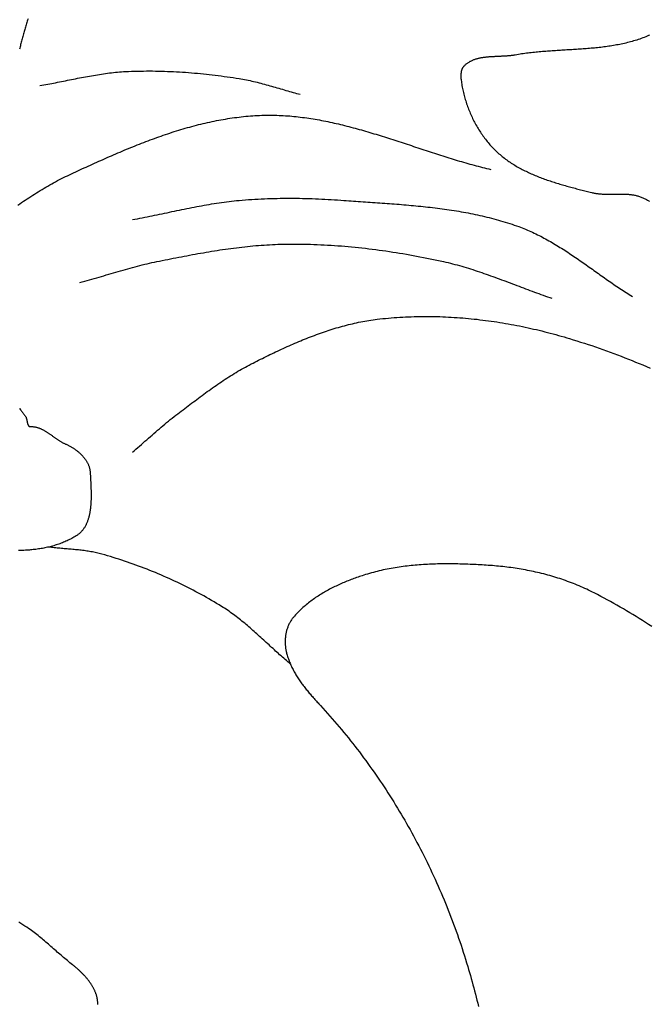
# Model space of a CAD drawing. Units: millimetres. Extents: x 2 to 713, y -89 to 89.
# Drawn here: x 379 to 403, y -34 to 3 of the extents above; entities that cross this region are included whole.
import ezdxf

# ---------------------------------------------------------------- set-up
doc = ezdxf.new("R2010")
doc.units = ezdxf.units.MM
doc.layers.add('Vector Layer 1', color=7, linetype='Continuous', lineweight=30)

msp = doc.modelspace()

# ---------------------------------------------------------------- linework, layer by layer
at = {"layer": 'Vector Layer 1', "color": 18, "lineweight": 30, "true_color": 0x000000}
for points in [[(379.36, 3.325), (379.345, 3.282), (379.33, 3.239), (379.316, 3.195), (379.302, 3.152), (379.288, 3.109), (379.275, 3.065), (379.261, 3.022), (379.248, 2.978), (379.235, 2.934), (379.223, 2.89), (379.21, 2.847), (379.198, 2.803), (379.186, 2.759), (379.174, 2.715), (379.162, 2.67), (379.15, 2.626), (379.139, 2.582), (379.127, 2.537), (379.116, 2.493), (379.104, 2.449), (379.093, 2.404), (379.081, 2.359), (379.07, 2.315), (379.058, 2.27), (379.047, 2.225), (379.036, 2.181)], [(402.792, 2.712), (402.763, 2.699), (402.763, 2.699), (402.708, 2.675), (402.652, 2.653), (402.596, 2.631), (402.539, 2.61), (402.483, 2.589), (402.426, 2.569), (402.369, 2.55), (402.312, 2.531), (402.255, 2.514), (402.197, 2.496), (402.14, 2.48), (402.082, 2.464), (402.024, 2.448), (401.966, 2.434), (401.908, 2.419), (401.849, 2.406), (401.791, 2.393), (401.732, 2.38), (401.673, 2.368), (401.614, 2.356), (401.555, 2.345), (401.496, 2.334), (401.437, 2.324), (401.377, 2.314), (401.318, 2.305), (401.258, 2.296), (401.198, 2.287), (401.138, 2.279), (401.078, 2.271), (401.018, 2.264), (400.958, 2.256), (400.898, 2.249), (400.837, 2.243), (400.777, 2.237), (400.716, 2.231), (400.656, 2.225), (400.595, 2.219), (400.534, 2.214), (400.473, 2.209), (400.413, 2.204), (400.352, 2.199), (400.291, 2.195), (400.23, 2.19), (400.169, 2.186), (400.107, 2.182), (400.046, 2.178), (399.985, 2.174), (399.924, 2.171), (399.863, 2.167), (399.801, 2.163), (399.74, 2.159), (399.679, 2.156), (399.618, 2.152), (399.556, 2.149), (399.495, 2.145), (399.434, 2.141), (399.372, 2.138), (399.311, 2.134), (399.25, 2.13), (399.189, 2.126), (399.128, 2.122), (399.066, 2.118), (399.005, 2.113), (398.944, 2.109), (398.883, 2.104), (398.822, 2.1), (398.761, 2.095), (398.7, 2.089), (398.639, 2.084), (398.578, 2.078), (398.518, 2.072), (398.457, 2.066), (398.396, 2.06), (398.336, 2.053), (398.275, 2.046), (398.215, 2.038), (398.155, 2.031), (398.094, 2.023), (398.034, 2.014), (397.974, 2.005), (397.914, 1.996), (397.855, 1.986), (397.795, 1.976), (397.735, 1.966), (397.735, 1.966), (397.709, 1.961), (397.683, 1.957), (397.657, 1.953), (397.63, 1.949), (397.603, 1.946), (397.576, 1.943), (397.549, 1.94), (397.522, 1.937), (397.495, 1.934), (397.467, 1.932), (397.44, 1.93), (397.412, 1.928), (397.384, 1.926), (397.357, 1.924), (397.329, 1.922), (397.301, 1.921), (397.273, 1.919), (397.245, 1.918), (397.216, 1.917), (397.188, 1.915), (397.16, 1.914), (397.132, 1.913), (397.103, 1.912), (397.075, 1.911), (397.047, 1.909), (397.019, 1.908), (396.99, 1.907), (396.962, 1.906), (396.934, 1.904), (396.906, 1.903), (396.878, 1.902), (396.85, 1.9), (396.822, 1.898), (396.794, 1.896), (396.766, 1.894), (396.738, 1.892), (396.71, 1.89), (396.683, 1.887), (396.655, 1.885), (396.628, 1.882), (396.6, 1.879), (396.573, 1.875), (396.546, 1.872), (396.519, 1.868), (396.493, 1.864), (396.466, 1.859), (396.44, 1.855), (396.413, 1.85), (396.387, 1.844), (396.361, 1.839), (396.336, 1.832), (396.31, 1.826), (396.285, 1.819), (396.26, 1.812), (396.235, 1.804), (396.211, 1.796), (396.186, 1.788), (396.162, 1.779), (396.138, 1.77), (396.115, 1.76), (396.091, 1.75), (396.068, 1.739), (396.046, 1.727), (396.023, 1.716), (396.001, 1.703), (395.979, 1.69), (395.958, 1.677), (395.936, 1.663), (395.915, 1.648), (395.895, 1.633), (395.875, 1.617), (395.855, 1.6), (395.835, 1.583), (395.816, 1.565), (395.798, 1.547), (395.798, 1.547), (395.787, 1.535), (395.777, 1.523), (395.767, 1.511), (395.758, 1.498), (395.75, 1.485), (395.742, 1.472), (395.735, 1.458), (395.728, 1.443), (395.722, 1.429), (395.717, 1.414), (395.711, 1.399), (395.707, 1.384), (395.702, 1.368), (395.699, 1.352), (395.695, 1.336), (395.692, 1.32), (395.69, 1.303), (395.688, 1.287), (395.686, 1.27), (395.684, 1.254), (395.683, 1.237), (395.682, 1.22), (395.682, 1.203), (395.682, 1.187), (395.682, 1.17), (395.682, 1.153), (395.683, 1.136), (395.684, 1.12), (395.685, 1.103), (395.686, 1.087), (395.687, 1.071), (395.689, 1.055), (395.691, 1.039), (395.693, 1.023), (395.693, 1.023), (395.7, 0.97), (395.708, 0.918), (395.716, 0.865), (395.725, 0.812), (395.735, 0.759), (395.745, 0.707), (395.756, 0.654), (395.768, 0.601), (395.78, 0.549), (395.793, 0.496), (395.806, 0.444), (395.82, 0.392), (395.835, 0.339), (395.85, 0.287), (395.866, 0.235), (395.883, 0.183), (395.9, 0.132), (395.918, 0.08), (395.936, 0.029), (395.955, -0.023), (395.974, -0.074), (395.994, -0.124), (396.015, -0.175), (396.036, -0.225), (396.058, -0.276), (396.08, -0.325), (396.103, -0.375), (396.127, -0.424), (396.151, -0.473), (396.175, -0.522), (396.2, -0.571), (396.226, -0.619), (396.252, -0.667), (396.279, -0.714), (396.306, -0.761), (396.334, -0.808), (396.363, -0.854), (396.392, -0.9), (396.421, -0.946), (396.451, -0.991), (396.482, -1.036), (396.513, -1.08), (396.545, -1.124), (396.577, -1.167), (396.609, -1.21), (396.643, -1.253), (396.676, -1.295), (396.711, -1.336), (396.745, -1.377), (396.78, -1.417), (396.816, -1.457), (396.852, -1.497), (396.889, -1.535), (396.926, -1.573), (396.964, -1.611), (397.002, -1.648), (397.002, -1.648), (397.041, -1.685), (397.08, -1.72), (397.12, -1.756), (397.16, -1.79), (397.201, -1.824), (397.242, -1.858), (397.283, -1.891), (397.325, -1.923), (397.367, -1.955), (397.41, -1.986), (397.453, -2.017), (397.497, -2.047), (397.54, -2.077), (397.585, -2.106), (397.629, -2.135), (397.674, -2.163), (397.72, -2.19), (397.765, -2.218), (397.811, -2.244), (397.858, -2.271), (397.904, -2.296), (397.951, -2.322), (397.999, -2.347), (398.046, -2.371), (398.094, -2.395), (398.142, -2.419), (398.191, -2.442), (398.239, -2.465), (398.288, -2.487), (398.337, -2.509), (398.387, -2.531), (398.436, -2.552), (398.486, -2.573), (398.536, -2.593), (398.587, -2.614), (398.637, -2.634), (398.688, -2.653), (398.738, -2.672), (398.789, -2.691), (398.841, -2.71), (398.892, -2.728), (398.943, -2.746), (398.995, -2.764), (399.047, -2.781), (399.098, -2.799), (399.15, -2.816), (399.202, -2.832), (399.254, -2.849), (399.307, -2.865), (399.359, -2.881), (399.411, -2.897), (399.464, -2.912), (399.516, -2.928), (399.569, -2.943), (399.621, -2.958), (399.674, -2.973), (399.727, -2.988), (399.779, -3.002), (399.832, -3.016), (399.884, -3.031), (399.937, -3.045), (399.99, -3.059), (400.042, -3.073), (400.095, -3.086), (400.147, -3.1), (400.2, -3.113), (400.252, -3.127), (400.304, -3.14), (400.356, -3.154), (400.408, -3.167), (400.46, -3.18), (400.512, -3.193), (400.564, -3.206), (400.616, -3.219), (400.616, -3.219), (400.648, -3.227), (400.68, -3.234), (400.712, -3.241), (400.744, -3.246), (400.777, -3.252), (400.809, -3.257), (400.842, -3.261), (400.874, -3.265), (400.907, -3.268), (400.94, -3.271), (400.973, -3.273), (401.006, -3.275), (401.039, -3.277), (401.072, -3.278), (401.105, -3.279), (401.138, -3.28), (401.171, -3.281), (401.205, -3.281), (401.238, -3.281), (401.271, -3.281), (401.305, -3.281), (401.338, -3.281), (401.372, -3.28), (401.405, -3.28), (401.438, -3.279), (401.472, -3.278), (401.505, -3.278), (401.539, -3.277), (401.572, -3.277), (401.605, -3.276), (401.639, -3.276), (401.672, -3.276), (401.705, -3.276), (401.739, -3.276), (401.772, -3.276), (401.805, -3.277), (401.838, -3.277), (401.871, -3.278), (401.904, -3.28), (401.937, -3.282), (401.97, -3.284), (402.002, -3.286), (402.035, -3.289), (402.068, -3.293), (402.1, -3.296), (402.132, -3.301), (402.165, -3.305), (402.197, -3.311), (402.229, -3.317), (402.261, -3.323), (402.292, -3.33), (402.324, -3.338), (402.355, -3.347), (402.387, -3.356), (402.418, -3.366), (402.449, -3.376), (402.449, -3.376), (402.48, -3.388), (402.511, -3.4), (402.541, -3.413), (402.571, -3.426), (402.601, -3.44), (402.631, -3.455), (402.66, -3.47), (402.689, -3.486), (402.718, -3.502), (402.746, -3.519), (402.774, -3.536), (402.802, -3.554)], [(379.037, -11.35), (379.056, -11.378), (379.076, -11.406), (379.095, -11.434), (379.115, -11.461), (379.134, -11.488), (379.154, -11.514), (379.173, -11.54), (379.192, -11.565), (379.211, -11.59), (379.229, -11.614), (379.248, -11.638), (379.266, -11.661), (379.266, -11.661), (379.27, -11.666), (379.274, -11.672), (379.277, -11.678), (379.28, -11.685), (379.284, -11.692), (379.287, -11.699), (379.289, -11.707), (379.292, -11.715), (379.295, -11.723), (379.297, -11.732), (379.3, -11.741), (379.302, -11.75), (379.304, -11.759), (379.306, -11.769), (379.309, -11.778), (379.311, -11.788), (379.313, -11.798), (379.315, -11.808), (379.317, -11.818), (379.319, -11.829), (379.321, -11.839), (379.323, -11.849), (379.325, -11.859), (379.327, -11.869), (379.329, -11.88), (379.332, -11.89), (379.334, -11.899), (379.336, -11.909), (379.339, -11.919), (379.341, -11.928), (379.344, -11.937), (379.347, -11.946), (379.35, -11.955), (379.353, -11.964), (379.356, -11.972), (379.36, -11.98), (379.364, -11.987), (379.367, -11.994), (379.371, -12.001), (379.376, -12.007), (379.38, -12.013), (379.385, -12.018), (379.39, -12.023), (379.395, -12.028), (379.401, -12.031), (379.406, -12.035), (379.412, -12.037), (379.419, -12.04), (379.425, -12.041), (379.432, -12.042), (379.44, -12.042), (379.44, -12.042), (379.465, -12.041), (379.489, -12.042), (379.513, -12.043), (379.538, -12.044), (379.561, -12.047), (379.585, -12.05), (379.608, -12.053), (379.631, -12.058), (379.654, -12.062), (379.676, -12.068), (379.699, -12.073), (379.721, -12.08), (379.743, -12.087), (379.764, -12.094), (379.786, -12.102), (379.807, -12.11), (379.828, -12.119), (379.849, -12.128), (379.87, -12.138), (379.891, -12.148), (379.911, -12.158), (379.932, -12.169), (379.952, -12.18), (379.972, -12.191), (379.992, -12.203), (380.012, -12.214), (380.032, -12.227), (380.052, -12.239), (380.071, -12.252), (380.091, -12.264), (380.11, -12.277), (380.129, -12.29), (380.149, -12.304), (380.168, -12.317), (380.187, -12.331), (380.206, -12.344), (380.226, -12.358), (380.245, -12.372), (380.264, -12.385), (380.283, -12.399), (380.302, -12.413), (380.321, -12.427), (380.34, -12.441), (380.359, -12.454), (380.378, -12.468), (380.397, -12.482), (380.416, -12.495), (380.436, -12.508), (380.455, -12.522), (380.474, -12.535), (380.494, -12.547), (380.513, -12.56), (380.533, -12.573), (380.552, -12.585), (380.572, -12.597), (380.592, -12.608), (380.612, -12.62), (380.632, -12.631), (380.652, -12.642), (380.672, -12.652), (380.692, -12.662), (380.713, -12.672), (380.734, -12.681), (380.755, -12.69), (380.755, -12.69), (380.777, -12.7), (380.8, -12.71), (380.823, -12.72), (380.845, -12.731), (380.868, -12.742), (380.891, -12.753), (380.913, -12.765), (380.936, -12.777), (380.958, -12.79), (380.981, -12.803), (381.003, -12.816), (381.025, -12.829), (381.047, -12.843), (381.069, -12.857), (381.091, -12.872), (381.113, -12.886), (381.134, -12.902), (381.156, -12.917), (381.177, -12.933), (381.198, -12.949), (381.218, -12.965), (381.239, -12.982), (381.259, -12.999), (381.279, -13.016), (381.299, -13.033), (381.318, -13.051), (381.337, -13.069), (381.356, -13.087), (381.374, -13.106), (381.392, -13.125), (381.41, -13.144), (381.428, -13.163), (381.444, -13.183), (381.461, -13.203), (381.477, -13.223), (381.493, -13.243), (381.508, -13.264), (381.523, -13.285), (381.537, -13.306), (381.551, -13.327), (381.565, -13.348), (381.577, -13.37), (381.59, -13.392), (381.602, -13.414), (381.613, -13.436), (381.623, -13.459), (381.634, -13.482), (381.643, -13.505), (381.652, -13.528), (381.66, -13.551), (381.668, -13.574), (381.675, -13.598), (381.681, -13.622), (381.687, -13.646), (381.692, -13.67), (381.696, -13.694), (381.7, -13.719), (381.703, -13.743), (381.705, -13.768), (381.706, -13.793), (381.706, -13.793), (381.708, -13.818), (381.709, -13.844), (381.71, -13.87), (381.711, -13.896), (381.712, -13.922), (381.714, -13.949), (381.715, -13.976), (381.716, -14.003), (381.718, -14.03), (381.719, -14.058), (381.721, -14.085), (381.722, -14.113), (381.723, -14.141), (381.725, -14.17), (381.726, -14.198), (381.727, -14.226), (381.728, -14.255), (381.73, -14.284), (381.731, -14.313), (381.732, -14.342), (381.733, -14.371), (381.734, -14.4), (381.735, -14.429), (381.735, -14.459), (381.736, -14.488), (381.737, -14.517), (381.737, -14.547), (381.737, -14.577), (381.738, -14.606), (381.738, -14.636), (381.737, -14.666), (381.737, -14.695), (381.737, -14.725), (381.736, -14.754), (381.735, -14.784), (381.735, -14.814), (381.733, -14.843), (381.732, -14.873), (381.731, -14.902), (381.729, -14.932), (381.727, -14.961), (381.725, -14.99), (381.723, -15.019), (381.72, -15.049), (381.717, -15.078), (381.714, -15.106), (381.711, -15.135), (381.707, -15.164), (381.703, -15.192), (381.699, -15.221), (381.694, -15.249), (381.69, -15.277), (381.685, -15.305), (381.679, -15.332), (381.674, -15.36), (381.668, -15.387), (381.661, -15.414), (381.655, -15.441), (381.648, -15.467), (381.64, -15.494), (381.633, -15.52), (381.624, -15.546), (381.616, -15.571), (381.607, -15.597), (381.598, -15.622), (381.588, -15.647), (381.578, -15.671), (381.568, -15.695), (381.557, -15.719), (381.546, -15.743), (381.534, -15.766), (381.522, -15.789), (381.51, -15.811), (381.496, -15.834), (381.483, -15.855), (381.469, -15.877), (381.455, -15.898), (381.44, -15.919), (381.424, -15.939), (381.409, -15.959), (381.392, -15.978), (381.375, -15.997), (381.358, -16.016), (381.34, -16.034), (381.322, -16.052), (381.303, -16.069), (381.283, -16.086), (381.263, -16.102), (381.242, -16.118), (381.221, -16.134), (381.199, -16.148), (381.177, -16.163), (381.177, -16.163), (381.135, -16.188), (381.093, -16.213), (381.05, -16.238), (381.007, -16.261), (380.964, -16.284), (380.921, -16.306), (380.877, -16.327), (380.833, -16.348), (380.789, -16.368), (380.744, -16.388), (380.699, -16.406), (380.654, -16.425), (380.609, -16.442), (380.563, -16.459), (380.517, -16.475), (380.471, -16.491), (380.425, -16.506), (380.379, -16.52), (380.332, -16.534), (380.285, -16.548), (380.238, -16.56), (380.19, -16.572), (380.143, -16.584), (380.095, -16.595), (380.047, -16.606), (379.999, -16.616), (379.951, -16.625), (379.902, -16.634), (379.853, -16.643), (379.805, -16.651), (379.756, -16.658), (379.706, -16.665), (379.657, -16.672), (379.608, -16.678), (379.558, -16.683), (379.508, -16.688), (379.458, -16.693), (379.409, -16.697), (379.358, -16.701), (379.308, -16.705), (379.258, -16.708), (379.207, -16.71), (379.157, -16.713), (379.106, -16.715), (379.055, -16.716), (379.005, -16.717)], [(389.256, -20.999), (389.205, -20.956), (389.154, -20.912), (389.103, -20.868), (389.052, -20.824), (389.001, -20.779), (388.95, -20.735), (388.9, -20.69), (388.849, -20.645), (388.799, -20.599), (388.748, -20.554), (388.698, -20.508), (388.648, -20.462), (388.598, -20.416), (388.547, -20.37), (388.497, -20.324), (388.447, -20.277), (388.397, -20.231), (388.346, -20.185), (388.296, -20.139), (388.246, -20.093), (388.195, -20.046), (388.145, -20), (388.094, -19.954), (388.044, -19.908), (387.993, -19.863), (387.942, -19.817), (387.891, -19.772), (387.84, -19.726), (387.789, -19.681), (387.738, -19.637), (387.686, -19.592), (387.634, -19.548), (387.582, -19.504), (387.53, -19.46), (387.478, -19.417), (387.425, -19.374), (387.373, -19.332), (387.32, -19.29), (387.266, -19.248), (387.213, -19.207), (387.159, -19.166), (387.105, -19.126), (387.05, -19.086), (386.996, -19.047), (386.941, -19.008), (386.885, -18.97), (386.829, -18.932), (386.773, -18.895), (386.717, -18.859), (386.66, -18.823), (386.66, -18.823), (386.566, -18.765), (386.471, -18.708), (386.375, -18.651), (386.279, -18.595), (386.182, -18.539), (386.085, -18.483), (385.988, -18.429), (385.889, -18.375), (385.791, -18.321), (385.692, -18.268), (385.592, -18.216), (385.492, -18.164), (385.392, -18.113), (385.291, -18.063), (385.19, -18.013), (385.089, -17.964), (384.987, -17.915), (384.885, -17.867), (384.782, -17.82), (384.679, -17.773), (384.576, -17.727), (384.473, -17.681), (384.369, -17.637), (384.265, -17.592), (384.161, -17.549), (384.056, -17.506), (383.951, -17.464), (383.847, -17.422), (383.741, -17.382), (383.636, -17.341), (383.53, -17.302), (383.425, -17.263), (383.319, -17.225), (383.213, -17.188), (383.107, -17.151), (383, -17.115), (382.894, -17.08), (382.788, -17.045), (382.681, -17.011), (382.574, -16.978), (382.468, -16.946), (382.361, -16.914), (382.255, -16.883), (382.148, -16.853), (382.148, -16.853), (382.097, -16.839), (382.046, -16.826), (381.994, -16.814), (381.943, -16.802), (381.891, -16.791), (381.839, -16.78), (381.787, -16.77), (381.734, -16.761), (381.682, -16.752), (381.629, -16.744), (381.577, -16.736), (381.524, -16.728), (381.471, -16.721), (381.418, -16.714), (381.365, -16.708), (381.311, -16.702), (381.258, -16.696), (381.205, -16.69), (381.151, -16.685), (381.098, -16.679), (381.044, -16.674), (380.991, -16.669), (380.937, -16.665), (380.884, -16.66), (380.83, -16.655), (380.777, -16.651), (380.723, -16.646), (380.67, -16.641), (380.616, -16.636), (380.563, -16.631), (380.51, -16.626), (380.457, -16.621), (380.404, -16.616), (380.351, -16.61), (380.298, -16.604), (380.245, -16.598), (380.193, -16.591), (380.14, -16.585)], [(402.88, -19.576), (402.763, -19.5), (402.645, -19.426), (402.527, -19.351), (402.409, -19.278), (402.29, -19.205), (402.17, -19.133), (402.051, -19.061), (401.931, -18.99), (401.81, -18.919), (401.69, -18.85), (401.569, -18.781), (401.447, -18.712), (401.325, -18.644), (401.203, -18.577), (401.081, -18.511), (400.958, -18.445), (400.835, -18.38), (400.711, -18.316), (400.711, -18.316), (400.642, -18.28), (400.571, -18.245), (400.501, -18.211), (400.43, -18.177), (400.359, -18.144), (400.288, -18.112), (400.216, -18.08), (400.144, -18.05), (400.072, -18.019), (399.999, -17.99), (399.926, -17.961), (399.853, -17.932), (399.78, -17.905), (399.706, -17.878), (399.632, -17.851), (399.558, -17.825), (399.484, -17.8), (399.409, -17.776), (399.334, -17.752), (399.259, -17.728), (399.184, -17.706), (399.109, -17.684), (399.033, -17.662), (398.957, -17.641), (398.882, -17.621), (398.805, -17.601), (398.729, -17.582), (398.653, -17.563), (398.576, -17.546), (398.499, -17.528), (398.423, -17.511), (398.346, -17.495), (398.269, -17.479), (398.191, -17.464), (398.114, -17.449), (398.037, -17.435), (397.959, -17.422), (397.882, -17.409), (397.804, -17.396), (397.726, -17.384), (397.649, -17.373), (397.571, -17.362), (397.493, -17.351), (397.415, -17.342), (397.337, -17.332), (397.259, -17.323), (397.181, -17.315), (397.103, -17.307), (397.025, -17.3), (396.947, -17.293), (396.869, -17.286), (396.791, -17.28), (396.713, -17.275), (396.636, -17.27), (396.636, -17.27), (396.56, -17.265), (396.484, -17.261), (396.408, -17.256), (396.332, -17.252), (396.255, -17.248), (396.179, -17.245), (396.103, -17.241), (396.027, -17.238), (395.95, -17.235), (395.874, -17.232), (395.797, -17.229), (395.721, -17.227), (395.644, -17.225), (395.568, -17.223), (395.491, -17.222), (395.415, -17.221), (395.338, -17.22), (395.262, -17.219), (395.185, -17.219), (395.108, -17.219), (395.032, -17.22), (394.955, -17.22), (394.879, -17.222), (394.802, -17.223), (394.725, -17.225), (394.649, -17.228), (394.572, -17.23), (394.496, -17.234), (394.419, -17.237), (394.343, -17.242), (394.267, -17.246), (394.19, -17.251), (394.114, -17.257), (394.038, -17.263), (393.962, -17.269), (393.886, -17.276), (393.81, -17.284), (393.734, -17.292), (393.658, -17.3), (393.582, -17.31), (393.506, -17.319), (393.431, -17.33), (393.355, -17.34), (393.28, -17.352), (393.205, -17.364), (393.129, -17.377), (393.054, -17.39), (392.979, -17.404), (392.904, -17.418), (392.83, -17.434), (392.755, -17.45), (392.681, -17.466), (392.606, -17.483), (392.532, -17.501), (392.458, -17.52), (392.384, -17.539), (392.31, -17.559), (392.237, -17.58), (392.163, -17.602), (392.09, -17.624), (392.017, -17.647), (392.017, -17.647), (391.964, -17.665), (391.911, -17.682), (391.858, -17.7), (391.805, -17.718), (391.752, -17.737), (391.699, -17.755), (391.647, -17.774), (391.594, -17.794), (391.542, -17.814), (391.49, -17.834), (391.438, -17.854), (391.386, -17.875), (391.334, -17.896), (391.282, -17.917), (391.231, -17.939), (391.18, -17.961), (391.129, -17.984), (391.078, -18.007), (391.027, -18.03), (390.977, -18.054), (390.927, -18.078), (390.877, -18.102), (390.827, -18.127), (390.778, -18.153), (390.729, -18.179), (390.68, -18.205), (390.631, -18.232), (390.583, -18.259), (390.535, -18.286), (390.487, -18.314), (390.439, -18.343), (390.392, -18.372), (390.345, -18.402), (390.298, -18.432), (390.252, -18.462), (390.206, -18.493), (390.161, -18.525), (390.115, -18.557), (390.07, -18.589), (390.026, -18.622), (389.982, -18.656), (389.938, -18.69), (389.895, -18.725), (389.851, -18.76), (389.809, -18.796), (389.767, -18.832), (389.725, -18.869), (389.683, -18.907), (389.643, -18.945), (389.602, -18.984), (389.562, -19.023), (389.522, -19.063), (389.483, -19.104), (389.444, -19.145), (389.406, -19.187), (389.406, -19.187), (389.385, -19.21), (389.365, -19.235), (389.345, -19.259), (389.327, -19.284), (389.308, -19.31), (389.291, -19.335), (389.274, -19.361), (389.258, -19.388), (389.242, -19.414), (389.227, -19.442), (389.213, -19.469), (389.199, -19.496), (389.186, -19.524), (389.174, -19.553), (389.162, -19.581), (389.151, -19.61), (389.14, -19.639), (389.13, -19.668), (389.121, -19.697), (389.113, -19.727), (389.105, -19.756), (389.097, -19.786), (389.091, -19.816), (389.085, -19.847), (389.079, -19.877), (389.074, -19.908), (389.07, -19.938), (389.066, -19.969), (389.063, -20), (389.06, -20.031), (389.059, -20.062), (389.057, -20.093), (389.056, -20.124), (389.056, -20.155), (389.057, -20.187), (389.058, -20.218), (389.059, -20.249), (389.061, -20.28), (389.064, -20.311), (389.067, -20.343), (389.071, -20.374), (389.075, -20.405), (389.08, -20.436), (389.086, -20.467), (389.092, -20.498), (389.098, -20.529), (389.106, -20.559), (389.113, -20.59), (389.121, -20.621), (389.121, -20.621), (389.134, -20.664), (389.147, -20.708), (389.161, -20.751), (389.176, -20.794), (389.191, -20.837), (389.207, -20.879), (389.223, -20.921), (389.24, -20.962), (389.258, -21.003), (389.276, -21.044), (389.295, -21.085), (389.314, -21.125), (389.334, -21.165), (389.355, -21.205), (389.376, -21.245), (389.397, -21.284), (389.419, -21.323), (389.441, -21.362), (389.464, -21.4), (389.487, -21.438), (389.511, -21.476), (389.535, -21.514), (389.559, -21.551), (389.584, -21.589), (389.61, -21.626), (389.635, -21.663), (389.661, -21.699), (389.687, -21.736), (389.714, -21.772), (389.741, -21.808), (389.768, -21.844), (389.796, -21.879), (389.824, -21.915), (389.852, -21.95), (389.88, -21.985), (389.909, -22.02), (389.937, -22.055), (389.966, -22.089), (389.995, -22.124), (390.025, -22.158), (390.054, -22.192), (390.084, -22.226), (390.114, -22.26), (390.144, -22.294), (390.174, -22.327), (390.204, -22.361), (390.234, -22.394), (390.264, -22.428), (390.295, -22.461), (390.325, -22.494), (390.356, -22.527), (390.386, -22.56), (390.386, -22.56), (390.477, -22.659), (390.568, -22.758), (390.657, -22.858), (390.747, -22.959), (390.835, -23.06), (390.923, -23.162), (391.011, -23.264), (391.098, -23.366), (391.184, -23.469), (391.27, -23.573), (391.355, -23.677), (391.44, -23.782), (391.524, -23.887), (391.607, -23.992), (391.69, -24.098), (391.772, -24.205), (391.854, -24.312), (391.935, -24.419), (392.015, -24.527), (392.095, -24.636), (392.174, -24.744), (392.253, -24.854), (392.331, -24.963), (392.409, -25.073), (392.485, -25.184), (392.562, -25.295), (392.637, -25.406), (392.712, -25.518), (392.787, -25.63), (392.861, -25.743), (392.934, -25.856), (393.007, -25.969), (393.079, -26.083), (393.15, -26.197), (393.221, -26.311), (393.291, -26.426), (393.361, -26.541), (393.43, -26.656), (393.498, -26.772), (393.566, -26.888), (393.633, -27.005), (393.699, -27.122), (393.765, -27.239), (393.83, -27.356), (393.895, -27.474), (393.895, -27.474), (393.962, -27.598), (394.028, -27.721), (394.094, -27.845), (394.158, -27.97), (394.222, -28.095), (394.286, -28.22), (394.349, -28.346), (394.411, -28.472), (394.472, -28.599), (394.533, -28.725), (394.593, -28.853), (394.652, -28.98), (394.711, -29.108), (394.768, -29.236), (394.826, -29.365), (394.882, -29.494), (394.938, -29.623), (394.993, -29.752), (395.047, -29.882), (395.101, -30.012), (395.154, -30.142), (395.206, -30.273), (395.258, -30.404), (395.308, -30.535), (395.358, -30.666), (395.408, -30.798), (395.456, -30.93), (395.504, -31.062), (395.551, -31.195), (395.597, -31.327), (395.643, -31.46), (395.688, -31.593), (395.732, -31.726), (395.775, -31.86), (395.818, -31.994), (395.86, -32.127), (395.901, -32.261), (395.941, -32.396), (395.941, -32.396), (395.975, -32.511), (396.009, -32.626), (396.042, -32.742), (396.074, -32.857), (396.106, -32.973), (396.138, -33.089), (396.169, -33.205), (396.2, -33.321), (396.23, -33.438), (396.259, -33.555), (396.288, -33.671), (396.317, -33.788), (396.345, -33.905)], [(381.988, -33.829), (381.989, -33.805), (381.988, -33.781), (381.987, -33.757), (381.986, -33.733), (381.984, -33.709), (381.982, -33.685), (381.979, -33.661), (381.975, -33.637), (381.971, -33.613), (381.966, -33.59), (381.961, -33.566), (381.956, -33.542), (381.95, -33.519), (381.943, -33.495), (381.936, -33.472), (381.929, -33.448), (381.921, -33.425), (381.912, -33.402), (381.904, -33.379), (381.894, -33.356), (381.885, -33.333), (381.875, -33.31), (381.864, -33.287), (381.853, -33.264), (381.842, -33.242), (381.83, -33.219), (381.818, -33.197), (381.806, -33.175), (381.793, -33.152), (381.78, -33.13), (381.767, -33.108), (381.753, -33.087), (381.739, -33.065), (381.725, -33.043), (381.71, -33.022), (381.695, -33), (381.68, -32.979), (381.665, -32.958), (381.649, -32.937), (381.633, -32.916), (381.617, -32.895), (381.6, -32.875), (381.584, -32.854), (381.567, -32.834), (381.55, -32.814), (381.532, -32.794), (381.515, -32.774), (381.497, -32.754), (381.479, -32.734), (381.461, -32.715), (381.443, -32.696), (381.425, -32.677), (381.406, -32.658), (381.387, -32.639), (381.369, -32.62), (381.35, -32.602), (381.331, -32.584), (381.312, -32.566), (381.292, -32.548), (381.273, -32.53), (381.254, -32.513), (381.234, -32.496), (381.215, -32.478), (381.195, -32.462), (381.176, -32.445), (381.156, -32.428), (381.137, -32.412), (381.117, -32.396), (381.097, -32.38), (381.078, -32.364), (381.058, -32.349), (381.038, -32.334), (381.038, -32.334), (380.99, -32.296), (380.941, -32.258), (380.893, -32.219), (380.845, -32.179), (380.797, -32.14), (380.749, -32.1), (380.701, -32.059), (380.654, -32.019), (380.606, -31.978), (380.559, -31.937), (380.511, -31.895), (380.463, -31.854), (380.416, -31.812), (380.368, -31.77), (380.321, -31.729), (380.273, -31.687), (380.225, -31.645), (380.177, -31.603), (380.129, -31.562), (380.081, -31.52), (380.033, -31.479), (379.984, -31.438), (379.936, -31.397), (379.887, -31.356), (379.838, -31.316), (379.788, -31.276), (379.739, -31.236), (379.689, -31.197), (379.639, -31.158), (379.588, -31.12), (379.538, -31.082), (379.486, -31.044), (379.435, -31.008), (379.383, -30.972), (379.383, -30.972), (379.31, -30.922), (379.237, -30.873), (379.163, -30.825), (379.089, -30.777), (379.015, -30.731)]]:
    msp.add_lwpolyline(points, dxfattribs=at)
at = {"layer": 'Vector Layer 1', "color": 18, "lineweight": 30, "true_color": 0x000000, "extrusion": (0, 0, -1)}
for points in [[(-379.801, 0.815), (-379.876, 0.828), (-379.951, 0.841), (-380.027, 0.854), (-380.102, 0.867), (-380.176, 0.881), (-380.251, 0.895), (-380.326, 0.909), (-380.401, 0.924), (-380.476, 0.938), (-380.551, 0.953), (-380.626, 0.968), (-380.701, 0.983), (-380.776, 0.998), (-380.85, 1.013), (-380.925, 1.028), (-381, 1.043), (-381.075, 1.058), (-381.15, 1.073), (-381.225, 1.088), (-381.3, 1.103), (-381.374, 1.117), (-381.449, 1.132), (-381.524, 1.146), (-381.599, 1.16), (-381.674, 1.174), (-381.749, 1.187), (-381.824, 1.2), (-381.899, 1.213), (-381.974, 1.225), (-382.05, 1.237), (-382.125, 1.248), (-382.2, 1.259), (-382.275, 1.27), (-382.351, 1.28), (-382.426, 1.29), (-382.502, 1.299), (-382.577, 1.307), (-382.653, 1.315), (-382.729, 1.322), (-382.804, 1.328), (-382.88, 1.334), (-382.956, 1.339), (-383.032, 1.343), (-383.032, 1.343), (-383.145, 1.348), (-383.258, 1.353), (-383.371, 1.357), (-383.484, 1.36), (-383.597, 1.362), (-383.71, 1.363), (-383.823, 1.364), (-383.936, 1.364), (-384.049, 1.364), (-384.163, 1.363), (-384.276, 1.361), (-384.389, 1.358), (-384.502, 1.355), (-384.615, 1.351), (-384.728, 1.346), (-384.842, 1.341), (-384.955, 1.335), (-385.068, 1.329), (-385.181, 1.322), (-385.294, 1.314), (-385.407, 1.306), (-385.52, 1.297), (-385.633, 1.287), (-385.746, 1.277), (-385.858, 1.266), (-385.971, 1.255), (-386.084, 1.243), (-386.196, 1.231), (-386.309, 1.218), (-386.421, 1.205), (-386.534, 1.191), (-386.646, 1.176), (-386.758, 1.161), (-386.87, 1.146), (-386.982, 1.13), (-387.094, 1.114), (-387.206, 1.097), (-387.318, 1.079), (-387.318, 1.079), (-387.387, 1.068), (-387.456, 1.056), (-387.525, 1.043), (-387.594, 1.03), (-387.662, 1.016), (-387.731, 1.001), (-387.799, 0.986), (-387.867, 0.97), (-387.935, 0.954), (-388.003, 0.937), (-388.071, 0.92), (-388.139, 0.903), (-388.207, 0.885), (-388.275, 0.866), (-388.342, 0.848), (-388.41, 0.829), (-388.477, 0.81), (-388.545, 0.791), (-388.612, 0.772), (-388.68, 0.752), (-388.747, 0.733), (-388.815, 0.713), (-388.882, 0.693), (-388.95, 0.674), (-389.017, 0.654), (-389.084, 0.635), (-389.152, 0.615), (-389.219, 0.596), (-389.287, 0.577), (-389.355, 0.558), (-389.422, 0.54), (-389.49, 0.521), (-389.558, 0.503), (-389.626, 0.486)], [(-378.977, -3.691), (-379.046, -3.644), (-379.115, -3.597), (-379.185, -3.55), (-379.255, -3.504), (-379.325, -3.458), (-379.395, -3.412), (-379.465, -3.366), (-379.536, -3.321), (-379.606, -3.276), (-379.677, -3.231), (-379.748, -3.187), (-379.82, -3.143), (-379.891, -3.1), (-379.963, -3.057), (-380.035, -3.015), (-380.107, -2.973), (-380.18, -2.931), (-380.253, -2.89), (-380.326, -2.85), (-380.399, -2.81), (-380.473, -2.77), (-380.547, -2.732), (-380.621, -2.693), (-380.696, -2.656), (-380.771, -2.619), (-380.846, -2.583), (-380.922, -2.547), (-380.922, -2.547), (-381, -2.511), (-381.079, -2.475), (-381.157, -2.438), (-381.236, -2.402), (-381.315, -2.366), (-381.394, -2.329), (-381.472, -2.293), (-381.551, -2.257), (-381.631, -2.221), (-381.71, -2.185), (-381.789, -2.149), (-381.869, -2.113), (-381.948, -2.077), (-382.028, -2.041), (-382.107, -2.005), (-382.187, -1.97), (-382.267, -1.935), (-382.347, -1.899), (-382.427, -1.864), (-382.507, -1.829), (-382.588, -1.794), (-382.668, -1.76), (-382.749, -1.725), (-382.829, -1.691), (-382.91, -1.657), (-382.991, -1.623), (-383.072, -1.589), (-383.153, -1.556), (-383.234, -1.523), (-383.315, -1.49), (-383.396, -1.457), (-383.477, -1.425), (-383.559, -1.392), (-383.64, -1.361), (-383.722, -1.329), (-383.804, -1.298), (-383.886, -1.267), (-383.968, -1.236), (-384.05, -1.206), (-384.132, -1.176), (-384.214, -1.146), (-384.296, -1.117), (-384.379, -1.088), (-384.461, -1.059), (-384.544, -1.031), (-384.626, -1.003), (-384.709, -0.976), (-384.792, -0.948), (-384.875, -0.922), (-384.958, -0.896), (-385.041, -0.87), (-385.124, -0.845), (-385.207, -0.82), (-385.291, -0.795), (-385.374, -0.771), (-385.458, -0.748), (-385.541, -0.725), (-385.625, -0.703), (-385.709, -0.681), (-385.793, -0.659), (-385.876, -0.638), (-385.961, -0.618), (-386.045, -0.598), (-386.129, -0.579), (-386.213, -0.56), (-386.298, -0.542), (-386.382, -0.524), (-386.467, -0.507), (-386.551, -0.491), (-386.636, -0.475), (-386.721, -0.46), (-386.806, -0.446), (-386.891, -0.432), (-386.976, -0.418), (-387.061, -0.406), (-387.146, -0.394), (-387.231, -0.383), (-387.317, -0.372), (-387.402, -0.362), (-387.488, -0.353), (-387.573, -0.344), (-387.659, -0.337), (-387.745, -0.33), (-387.831, -0.323), (-387.917, -0.318), (-388.003, -0.313), (-388.089, -0.309), (-388.175, -0.305), (-388.175, -0.305), (-388.256, -0.303), (-388.338, -0.301), (-388.419, -0.301), (-388.5, -0.301), (-388.581, -0.301), (-388.662, -0.303), (-388.743, -0.305), (-388.824, -0.308), (-388.904, -0.311), (-388.985, -0.316), (-389.066, -0.321), (-389.146, -0.326), (-389.227, -0.332), (-389.307, -0.339), (-389.387, -0.347), (-389.468, -0.355), (-389.548, -0.364), (-389.628, -0.373), (-389.708, -0.383), (-389.788, -0.394), (-389.868, -0.405), (-389.948, -0.417), (-390.028, -0.429), (-390.108, -0.442), (-390.188, -0.455), (-390.268, -0.469), (-390.347, -0.483), (-390.427, -0.498), (-390.506, -0.513), (-390.586, -0.529), (-390.665, -0.545), (-390.745, -0.562), (-390.824, -0.579), (-390.904, -0.597), (-390.983, -0.615), (-391.062, -0.633), (-391.142, -0.652), (-391.221, -0.671), (-391.3, -0.691), (-391.379, -0.711), (-391.458, -0.731), (-391.537, -0.752), (-391.616, -0.773), (-391.695, -0.794), (-391.774, -0.816), (-391.853, -0.838), (-391.932, -0.86), (-392.011, -0.882), (-392.09, -0.905), (-392.168, -0.928), (-392.247, -0.951), (-392.326, -0.975), (-392.405, -0.999), (-392.483, -1.022), (-392.562, -1.047), (-392.641, -1.071), (-392.72, -1.095), (-392.798, -1.12), (-392.877, -1.145), (-392.955, -1.17), (-393.034, -1.195), (-393.113, -1.22), (-393.191, -1.246), (-393.27, -1.271), (-393.348, -1.297), (-393.427, -1.322), (-393.505, -1.348), (-393.584, -1.374), (-393.663, -1.4), (-393.741, -1.425), (-393.82, -1.451), (-393.898, -1.477), (-393.977, -1.503), (-394.055, -1.529), (-394.134, -1.555), (-394.212, -1.581), (-394.291, -1.607), (-394.369, -1.632), (-394.448, -1.658), (-394.526, -1.684), (-394.605, -1.709), (-394.684, -1.735), (-394.762, -1.76), (-394.841, -1.786), (-394.919, -1.811), (-394.998, -1.836), (-395.077, -1.861), (-395.155, -1.885), (-395.234, -1.91), (-395.313, -1.934), (-395.391, -1.959), (-395.47, -1.982), (-395.549, -2.006), (-395.628, -2.03), (-395.706, -2.053), (-395.785, -2.076), (-395.864, -2.099), (-395.943, -2.122), (-396.022, -2.144), (-396.101, -2.166), (-396.18, -2.188), (-396.259, -2.209), (-396.338, -2.23), (-396.417, -2.251), (-396.496, -2.271), (-396.575, -2.291), (-396.654, -2.311), (-396.733, -2.33), (-396.812, -2.349)], [(-383.295, -4.24), (-383.388, -4.223), (-383.482, -4.205), (-383.575, -4.188), (-383.668, -4.17), (-383.762, -4.151), (-383.855, -4.133), (-383.948, -4.114), (-384.042, -4.095), (-384.135, -4.076), (-384.228, -4.056), (-384.321, -4.037), (-384.414, -4.017), (-384.508, -3.998), (-384.601, -3.978), (-384.694, -3.958), (-384.787, -3.939), (-384.88, -3.919), (-384.973, -3.899), (-385.067, -3.88), (-385.16, -3.861), (-385.253, -3.842), (-385.346, -3.823), (-385.44, -3.804), (-385.533, -3.785), (-385.626, -3.767), (-385.72, -3.749), (-385.813, -3.731), (-385.907, -3.714), (-386, -3.697), (-386.094, -3.681), (-386.187, -3.665), (-386.281, -3.649), (-386.375, -3.634), (-386.469, -3.619), (-386.562, -3.605), (-386.656, -3.591), (-386.75, -3.578), (-386.845, -3.566), (-386.939, -3.554), (-387.033, -3.543), (-387.128, -3.533), (-387.222, -3.523), (-387.317, -3.515), (-387.317, -3.515), (-387.436, -3.504), (-387.556, -3.495), (-387.675, -3.486), (-387.795, -3.478), (-387.915, -3.47), (-388.034, -3.464), (-388.154, -3.458), (-388.274, -3.452), (-388.394, -3.448), (-388.514, -3.444), (-388.634, -3.441), (-388.754, -3.438), (-388.874, -3.436), (-388.994, -3.435), (-389.114, -3.434), (-389.234, -3.434), (-389.354, -3.434), (-389.474, -3.435), (-389.594, -3.437), (-389.714, -3.439), (-389.835, -3.442), (-389.955, -3.445), (-390.075, -3.449), (-390.195, -3.453), (-390.315, -3.458), (-390.435, -3.463), (-390.554, -3.469), (-390.674, -3.476), (-390.794, -3.482), (-390.914, -3.49), (-391.034, -3.498), (-391.153, -3.506), (-391.273, -3.515), (-391.273, -3.515), (-391.363, -3.521), (-391.453, -3.528), (-391.543, -3.534), (-391.633, -3.541), (-391.723, -3.547), (-391.813, -3.553), (-391.903, -3.559), (-391.994, -3.566), (-392.084, -3.572), (-392.175, -3.578), (-392.265, -3.584), (-392.356, -3.59), (-392.446, -3.596), (-392.537, -3.603), (-392.627, -3.609), (-392.718, -3.615), (-392.809, -3.622), (-392.899, -3.628), (-392.99, -3.635), (-393.08, -3.642), (-393.171, -3.649), (-393.262, -3.656), (-393.352, -3.663), (-393.443, -3.67), (-393.534, -3.677), (-393.624, -3.685), (-393.715, -3.693), (-393.805, -3.701), (-393.896, -3.709), (-393.986, -3.718), (-394.076, -3.727), (-394.167, -3.736), (-394.257, -3.745), (-394.347, -3.755), (-394.438, -3.764), (-394.528, -3.775), (-394.618, -3.785), (-394.708, -3.796), (-394.798, -3.807), (-394.888, -3.819), (-394.977, -3.83), (-395.067, -3.843), (-395.157, -3.855), (-395.246, -3.868), (-395.335, -3.882), (-395.425, -3.896), (-395.514, -3.91), (-395.603, -3.925), (-395.692, -3.94), (-395.781, -3.955), (-395.869, -3.972), (-395.958, -3.988), (-396.047, -4.005), (-396.135, -4.023), (-396.223, -4.041), (-396.311, -4.06), (-396.399, -4.079), (-396.487, -4.099), (-396.574, -4.12), (-396.662, -4.141), (-396.749, -4.162), (-396.836, -4.184), (-396.923, -4.207), (-397.01, -4.231), (-397.096, -4.255), (-397.182, -4.28), (-397.269, -4.305), (-397.355, -4.331), (-397.44, -4.358), (-397.526, -4.386), (-397.611, -4.414), (-397.697, -4.443), (-397.782, -4.473), (-397.866, -4.504), (-397.866, -4.504), (-397.932, -4.528), (-397.997, -4.553), (-398.062, -4.579), (-398.126, -4.605), (-398.19, -4.632), (-398.254, -4.66), (-398.318, -4.688), (-398.381, -4.717), (-398.444, -4.746), (-398.507, -4.776), (-398.569, -4.807), (-398.632, -4.838), (-398.694, -4.869), (-398.755, -4.902), (-398.817, -4.934), (-398.878, -4.967), (-398.939, -5.001), (-399, -5.035), (-399.06, -5.069), (-399.121, -5.104), (-399.181, -5.14), (-399.241, -5.175), (-399.301, -5.211), (-399.36, -5.248), (-399.42, -5.285), (-399.479, -5.322), (-399.538, -5.359), (-399.597, -5.397), (-399.656, -5.435), (-399.714, -5.473), (-399.773, -5.512), (-399.831, -5.551), (-399.89, -5.59), (-399.948, -5.629), (-400.006, -5.669), (-400.064, -5.708), (-400.122, -5.748), (-400.18, -5.788), (-400.238, -5.829), (-400.296, -5.869), (-400.353, -5.909), (-400.411, -5.95), (-400.468, -5.99), (-400.526, -6.031), (-400.584, -6.072), (-400.641, -6.113), (-400.699, -6.154), (-400.756, -6.194), (-400.814, -6.235), (-400.871, -6.276), (-400.929, -6.317), (-400.986, -6.358), (-401.044, -6.398), (-401.101, -6.439), (-401.159, -6.479), (-401.217, -6.52), (-401.274, -6.56), (-401.332, -6.6), (-401.39, -6.64), (-401.448, -6.68), (-401.506, -6.72), (-401.564, -6.76), (-401.622, -6.799), (-401.681, -6.838), (-401.739, -6.877), (-401.798, -6.915), (-401.856, -6.954), (-401.915, -6.992), (-401.974, -7.03), (-402.033, -7.067), (-402.093, -7.104), (-402.152, -7.141)], [(-381.317, -6.613), (-381.407, -6.589), (-381.498, -6.563), (-381.588, -6.538), (-381.679, -6.512), (-381.769, -6.486), (-381.859, -6.46), (-381.95, -6.433), (-382.04, -6.407), (-382.13, -6.38), (-382.22, -6.353), (-382.31, -6.327), (-382.401, -6.3), (-382.491, -6.273), (-382.581, -6.247), (-382.671, -6.22), (-382.762, -6.194), (-382.852, -6.168), (-382.942, -6.142), (-383.033, -6.116), (-383.123, -6.091), (-383.214, -6.066), (-383.304, -6.041), (-383.395, -6.017), (-383.486, -5.993), (-383.577, -5.97), (-383.668, -5.947), (-383.759, -5.924), (-383.851, -5.903), (-383.942, -5.882), (-384.034, -5.861), (-384.126, -5.841), (-384.218, -5.822), (-384.218, -5.822), (-384.321, -5.801), (-384.423, -5.781), (-384.526, -5.76), (-384.629, -5.739), (-384.732, -5.719), (-384.835, -5.698), (-384.938, -5.678), (-385.041, -5.658), (-385.144, -5.638), (-385.247, -5.618), (-385.35, -5.599), (-385.454, -5.579), (-385.557, -5.56), (-385.66, -5.541), (-385.764, -5.523), (-385.867, -5.504), (-385.971, -5.486), (-386.075, -5.469), (-386.178, -5.451), (-386.282, -5.434), (-386.386, -5.417), (-386.489, -5.401), (-386.593, -5.385), (-386.697, -5.37), (-386.801, -5.355), (-386.905, -5.34), (-387.009, -5.326), (-387.113, -5.312), (-387.217, -5.299), (-387.321, -5.286), (-387.425, -5.274), (-387.53, -5.262), (-387.634, -5.251), (-387.738, -5.241), (-387.842, -5.231), (-387.947, -5.221), (-388.051, -5.213), (-388.156, -5.204), (-388.26, -5.197), (-388.365, -5.19), (-388.469, -5.184), (-388.574, -5.179), (-388.678, -5.174), (-388.783, -5.17), (-388.888, -5.167), (-388.992, -5.165), (-389.097, -5.163), (-389.097, -5.163), (-389.227, -5.162), (-389.357, -5.161), (-389.486, -5.162), (-389.616, -5.163), (-389.746, -5.165), (-389.876, -5.168), (-390.006, -5.171), (-390.136, -5.175), (-390.266, -5.18), (-390.396, -5.186), (-390.526, -5.192), (-390.655, -5.199), (-390.785, -5.207), (-390.915, -5.215), (-391.045, -5.224), (-391.175, -5.234), (-391.304, -5.245), (-391.434, -5.256), (-391.564, -5.268), (-391.693, -5.28), (-391.823, -5.294), (-391.952, -5.307), (-392.082, -5.322), (-392.211, -5.337), (-392.34, -5.353), (-392.47, -5.369), (-392.599, -5.386), (-392.728, -5.404), (-392.857, -5.422), (-392.985, -5.441), (-393.114, -5.461), (-393.243, -5.481), (-393.371, -5.502), (-393.5, -5.523), (-393.628, -5.545), (-393.756, -5.567), (-393.885, -5.59), (-394.012, -5.614), (-394.14, -5.638), (-394.268, -5.663), (-394.396, -5.688), (-394.523, -5.714), (-394.65, -5.74), (-394.777, -5.767), (-394.904, -5.794), (-395.031, -5.822), (-395.031, -5.822), (-395.117, -5.842), (-395.203, -5.862), (-395.288, -5.883), (-395.373, -5.904), (-395.459, -5.927), (-395.543, -5.95), (-395.628, -5.973), (-395.713, -5.997), (-395.797, -6.022), (-395.882, -6.047), (-395.966, -6.073), (-396.05, -6.099), (-396.134, -6.125), (-396.217, -6.152), (-396.301, -6.18), (-396.384, -6.208), (-396.468, -6.236), (-396.551, -6.265), (-396.634, -6.294), (-396.718, -6.323), (-396.801, -6.353), (-396.884, -6.383), (-396.966, -6.413), (-397.049, -6.443), (-397.132, -6.474), (-397.215, -6.505), (-397.298, -6.535), (-397.38, -6.566), (-397.463, -6.598), (-397.545, -6.629), (-397.628, -6.66), (-397.711, -6.691), (-397.793, -6.723), (-397.876, -6.754), (-397.958, -6.785), (-398.041, -6.816), (-398.124, -6.847), (-398.206, -6.879), (-398.289, -6.909), (-398.372, -6.94), (-398.454, -6.971), (-398.537, -7.001), (-398.62, -7.031), (-398.703, -7.061), (-398.786, -7.091), (-398.869, -7.121), (-398.952, -7.15), (-399.036, -7.178), (-399.119, -7.207)], [(-383.295, -13.009), (-383.363, -12.951), (-383.431, -12.893), (-383.499, -12.834), (-383.567, -12.775), (-383.635, -12.716), (-383.703, -12.657), (-383.77, -12.598), (-383.838, -12.538), (-383.906, -12.479), (-383.973, -12.42), (-384.041, -12.361), (-384.108, -12.301), (-384.176, -12.242), (-384.244, -12.184), (-384.312, -12.125), (-384.381, -12.067), (-384.449, -12.009), (-384.518, -11.951), (-384.587, -11.893), (-384.656, -11.836), (-384.726, -11.78), (-384.796, -11.724), (-384.867, -11.668), (-384.938, -11.613), (-385.009, -11.559), (-385.009, -11.559), (-385.074, -11.509), (-385.139, -11.46), (-385.204, -11.411), (-385.269, -11.362), (-385.334, -11.312), (-385.399, -11.263), (-385.464, -11.214), (-385.529, -11.164), (-385.594, -11.115), (-385.66, -11.066), (-385.725, -11.017), (-385.79, -10.968), (-385.856, -10.92), (-385.922, -10.871), (-385.988, -10.823), (-386.054, -10.774), (-386.12, -10.726), (-386.186, -10.678), (-386.252, -10.631), (-386.319, -10.584), (-386.386, -10.537), (-386.453, -10.49), (-386.52, -10.444), (-386.587, -10.397), (-386.655, -10.352), (-386.722, -10.306), (-386.79, -10.261), (-386.859, -10.217), (-386.927, -10.173), (-386.996, -10.129), (-387.065, -10.086), (-387.134, -10.043), (-387.204, -10.001), (-387.274, -9.959), (-387.344, -9.918), (-387.414, -9.878), (-387.485, -9.837), (-387.556, -9.798), (-387.628, -9.759), (-387.699, -9.721), (-387.772, -9.683), (-387.844, -9.646), (-387.844, -9.646), (-387.915, -9.611), (-387.985, -9.576), (-388.056, -9.541), (-388.127, -9.505), (-388.198, -9.47), (-388.269, -9.435), (-388.34, -9.401), (-388.411, -9.366), (-388.483, -9.331), (-388.554, -9.297), (-388.626, -9.263), (-388.698, -9.229), (-388.77, -9.195), (-388.842, -9.161), (-388.914, -9.128), (-388.986, -9.095), (-389.059, -9.062), (-389.131, -9.029), (-389.204, -8.997), (-389.277, -8.964), (-389.35, -8.933), (-389.423, -8.901), (-389.496, -8.87), (-389.569, -8.839), (-389.643, -8.808), (-389.716, -8.778), (-389.79, -8.748), (-389.864, -8.718), (-389.938, -8.689), (-390.012, -8.66), (-390.086, -8.632), (-390.16, -8.604), (-390.235, -8.576), (-390.309, -8.549), (-390.384, -8.522), (-390.459, -8.496), (-390.534, -8.47), (-390.609, -8.444), (-390.684, -8.42), (-390.759, -8.395), (-390.835, -8.371), (-390.91, -8.348), (-390.986, -8.325), (-391.062, -8.303), (-391.138, -8.281), (-391.214, -8.26), (-391.29, -8.239), (-391.366, -8.219), (-391.443, -8.2), (-391.519, -8.181), (-391.596, -8.163), (-391.673, -8.146), (-391.75, -8.129), (-391.827, -8.112), (-391.904, -8.097), (-391.981, -8.082), (-392.058, -8.068), (-392.136, -8.054), (-392.214, -8.042), (-392.291, -8.03), (-392.369, -8.018), (-392.447, -8.008), (-392.526, -7.998), (-392.526, -7.998), (-392.632, -7.986), (-392.739, -7.974), (-392.845, -7.963), (-392.952, -7.953), (-393.059, -7.944), (-393.166, -7.935), (-393.273, -7.928), (-393.381, -7.92), (-393.488, -7.914), (-393.596, -7.909), (-393.703, -7.904), (-393.811, -7.9), (-393.918, -7.896), (-394.026, -7.894), (-394.134, -7.892), (-394.242, -7.891), (-394.35, -7.89), (-394.457, -7.89), (-394.565, -7.891), (-394.673, -7.893), (-394.781, -7.895), (-394.889, -7.898), (-394.997, -7.902), (-395.105, -7.906), (-395.213, -7.912), (-395.321, -7.917), (-395.429, -7.924), (-395.537, -7.931), (-395.645, -7.939), (-395.753, -7.947), (-395.861, -7.956), (-395.969, -7.966), (-396.077, -7.977), (-396.185, -7.988), (-396.292, -7.999), (-396.4, -8.012), (-396.508, -8.025), (-396.615, -8.038), (-396.723, -8.053), (-396.83, -8.068), (-396.937, -8.083), (-397.044, -8.099), (-397.151, -8.116), (-397.258, -8.133), (-397.365, -8.151), (-397.472, -8.17), (-397.578, -8.189), (-397.685, -8.209), (-397.791, -8.229), (-397.897, -8.25), (-398.003, -8.272), (-398.109, -8.294), (-398.215, -8.317), (-398.321, -8.34), (-398.426, -8.364), (-398.531, -8.388), (-398.636, -8.413), (-398.741, -8.439), (-398.846, -8.465), (-398.95, -8.491), (-399.055, -8.518), (-399.159, -8.546), (-399.262, -8.574), (-399.366, -8.603), (-399.47, -8.632), (-399.573, -8.662), (-399.676, -8.693), (-399.778, -8.723), (-399.778, -8.723), (-399.919, -8.766), (-400.059, -8.81), (-400.199, -8.855), (-400.339, -8.9), (-400.478, -8.946), (-400.617, -8.992), (-400.757, -9.04), (-400.895, -9.088), (-401.034, -9.137), (-401.173, -9.186), (-401.311, -9.237), (-401.449, -9.288), (-401.587, -9.339), (-401.724, -9.392), (-401.862, -9.445), (-401.999, -9.499), (-402.136, -9.553), (-402.272, -9.608), (-402.409, -9.664), (-402.545, -9.72), (-402.681, -9.777), (-402.816, -9.835)]]:
    msp.add_lwpolyline(points, dxfattribs=at)

doc.saveas('drawing.dxf')
